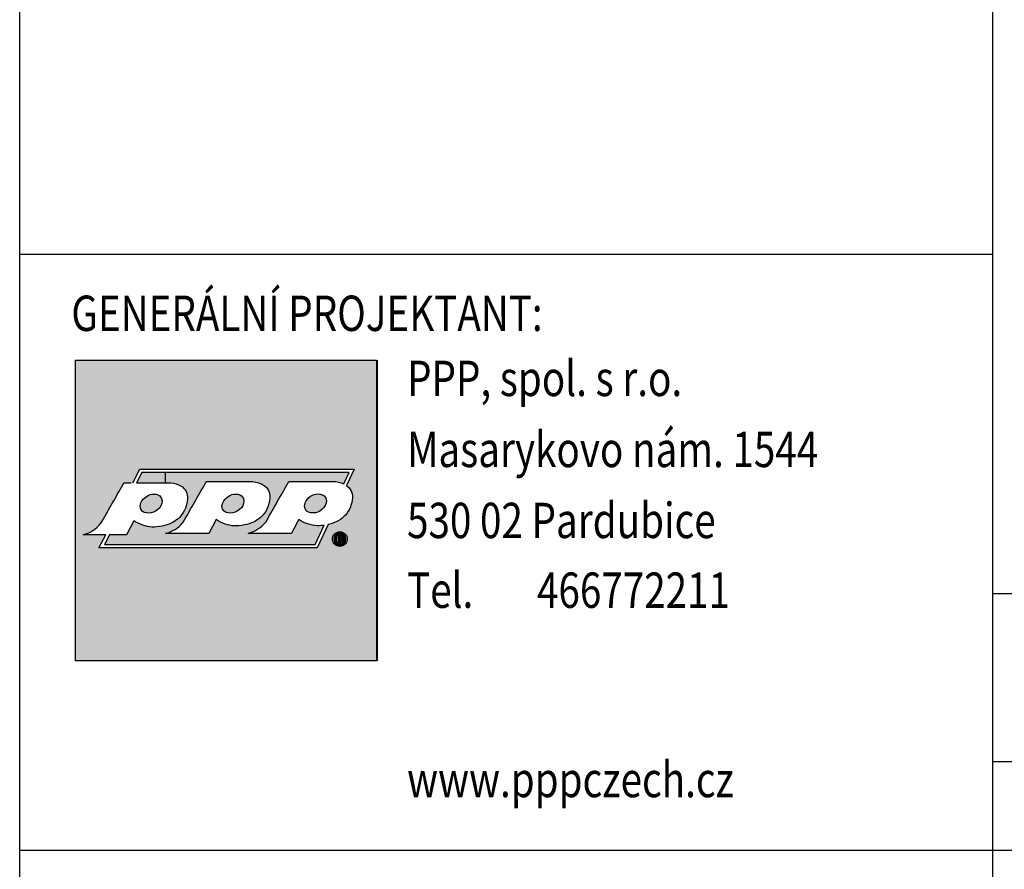
# Model space of a CAD drawing. Units: millimetres. Extents: x -78271 to 608665, y -33218 to 268064.
# Drawn here: x 45244 to 50809, y 68979 to 73782 of the extents above; entities that cross this region are included whole.
import ezdxf

# ---------------------------------------------------------------- set-up
doc = ezdxf.new("R2010")
doc.units = ezdxf.units.MM
doc.header["$LTSCALE"] = 10
for name, color, linetype in [('1H_RÁMEČEK', 7, 'Continuous'), ('OBRSIL', 6, 'Continuous'), ('RAZITKO_POPIS', 7, 'Continuous')]:
    doc.layers.add(name, color=color, linetype=linetype)
doc.styles.add('ROMANS', font='romans.shx', dxfattribs={"width": 0.8})

msp = doc.modelspace()

# ---------------------------------------------------------------- hatches: boundary and pattern name
at = {"layer": '1H_RÁMEČEK'}
h = msp.add_hatch(color=5, dxfattribs=at)
h.dxf.hatch_style = 1
h.paths.add_polyline_path([(47259.7, 71858), (45559.7, 71858), (45559.7, 71056.4), (45772, 71056.4), (45775.6, 71062.7), (45782.9, 71075.4), (45790.2, 71088.2), (45797.5, 71100.9), (45804.8, 71113.6), (45812, 71126.3), (45819.3, 71139), (45826.6, 71151.7), (45833.9, 71164.4), (45847, 71164.4), (45860.2, 71164.4), (45873.4, 71164.4), (45883.2, 71164.4), (45923.1, 71240.7), (47134.9, 71240.7), (47091.7, 71149.2), (47106.9, 71135.2), (47117.3, 71119.1), (47123.2, 71101.5), (47124.2, 71090.1), (47124.2, 71078.1), (47123.2, 71065.8), (47121.6, 71056.4), (47259.7, 71056.4)])
h.paths.add_polyline_path([(47259.7, 71056.4), (47121.6, 71056.4), (47121.1, 71053.2), (47117.9, 71040.5), (47113.4, 71027.8), (47107.8, 71015.2), (47100.9, 71002.9), (47092.7, 70991), (47085, 70981.8), (47076.4, 70972.9), (47066.8, 70964.6), (47056.2, 70956.7), (47044.6, 70949.4), (47032, 70942.8), (47018.4, 70936.9), (47003.6, 70931.9), (46987.8, 70927.7), (46925.9, 70795.6), (45691.8, 70795.6), (45731.1, 70870.5), (45716.9, 70870.6), (45702.7, 70870.6), (45688.5, 70870.6), (45674.3, 70870.6), (45660.1, 70870.6), (45646, 70870.6), (45631.8, 70870.6), (45617.7, 70870.7), (45603.6, 70870.7), (45613, 70873.8), (45623.2, 70877.5), (45634, 70882), (45645.2, 70887.5), (45656.8, 70894.1), (45668.5, 70902), (45680.3, 70911.4), (45691.9, 70922.4), (45703.3, 70935.2), (45710.5, 70948), (45717.7, 70960.8), (45724.9, 70973.5), (45732.2, 70986.3), (45739.4, 70999.1), (45746.7, 71011.8), (45753.9, 71024.5), (45761.1, 71037.2), (45768.4, 71049.9), (45772, 71056.4), (45559.7, 71056.4), (45559.7, 70158), (47259.7, 70158)])
h.paths.add_polyline_path([(47026.9, 70814.3), (47021.8, 70819.4), (47017.7, 70825.4), (47014.6, 70832.1), (47012.8, 70838.9), (47012.2, 70845.9), (47012.8, 70853), (47014.7, 70859.9), (47017.7, 70866.6), (47021.9, 70872.7), (47027.1, 70877.8), (47033.2, 70881.8), (47039.8, 70884.8), (47046.6, 70886.6), (47053.4, 70887.2), (47060.3, 70886.6), (47067.1, 70884.8), (47073.7, 70881.8), (47079.8, 70877.8), (47084.9, 70872.7), (47089.1, 70866.6), (47092.2, 70859.9), (47094, 70853), (47094.6, 70845.9), (47094, 70838.9), (47092.2, 70832.1), (47089.2, 70825.4), (47085.1, 70819.4), (47080, 70814.3), (47074, 70810.2), (47067.3, 70807.1), (47060.5, 70805.3), (47053.4, 70804.7), (47046.4, 70805.3), (47039.6, 70807.1), (47032.9, 70810.2)], flags=16)
h.paths.add_polyline_path([(47031.3, 70819.6), (47027, 70823.8), (47023.6, 70828.9), (47019.8, 70837.1), (47018.8, 70848.9), (47021.1, 70857.6), (47023.7, 70863.2), (47027.2, 70868.2), (47031.4, 70872.5), (47036.5, 70875.9), (47044.8, 70879.6), (47056.3, 70880.6), (47064.8, 70878.4), (47070.3, 70875.9), (47075.4, 70872.5), (47079.7, 70868.2), (47083.2, 70863.2), (47085.7, 70857.6), (47088, 70848.9), (47087, 70837.1), (47083.3, 70828.9), (47079.8, 70823.8), (47075.6, 70819.6), (47070.5, 70816.1), (47065, 70813.6), (47056.4, 70811.3), (47047.6, 70812.1), (47041.9, 70813.6), (47036.3, 70816.1)], flags=0)
h.paths.add_polyline_path([(47057.7, 70843.1), (47058.2, 70842.6), (47060.4, 70843.6)], flags=0)
h.paths.add_polyline_path([(47035.4, 70823.2), (47035.4, 70867.5), (47050.6, 70867.5), (47057.7, 70867.3), (47064.4, 70865.7), (47069.1, 70860.1), (47069.7, 70853.8), (47067.4, 70848.1), (47066.1, 70847), (47068, 70849.6), (47069.2, 70852.4), (47069.6, 70855.5), (47069.3, 70857.7), (47068.6, 70859.9), (47067.5, 70862), (47065.9, 70863.8), (47064.1, 70865.3), (47061.9, 70866.3), (47059.1, 70867), (47055.3, 70867.4), (47050.6, 70867.5), (47035.4, 70867.5), (47035.4, 70823.2), (47042.5, 70823.2), (47042.5, 70842), (47049.7, 70842), (47053.5, 70839.9), (47057, 70834.9), (47059.9, 70830.1), (47063.9, 70823.2), (47072.6, 70823.2), (47067.2, 70831.8), (47064.7, 70835.5), (47062.6, 70838.5), (47059.8, 70841.6), (47058.3, 70842.3), (47060.9, 70840.7), (47064.7, 70835.5), (47067.2, 70831.8), (47072.6, 70823.2), (47063.9, 70823.2), (47059.9, 70830.1), (47057, 70834.9), (47054.5, 70838.4), (47052.5, 70840.5), (47050.9, 70841.3), (47049, 70841.8), (47046.7, 70842), (47042.5, 70842), (47042.5, 70823.2)], flags=0)
h.paths.add_polyline_path([(47042.5, 70848.1), (47042.5, 70861.5), (47053, 70861.5), (47058.7, 70860.9), (47062.2, 70856.8), (47061.4, 70850.9), (47056.8, 70848.4), (47051.2, 70848.1)], flags=0)
h.paths.add_polyline_path([(47060.9, 70851.3), (47062.1, 70853.8), (47061.8, 70856.1), (47061.5, 70857.3), (47060.6, 70859), (47059, 70860.1), (47056.6, 70861.3), (47055.4, 70861.4), (47060.6, 70860), (47062.7, 70853.3)], flags=0)
h = msp.add_hatch(color=5, dxfattribs=at)
h.dxf.hatch_style = 1
h.paths.add_polyline_path([(46067.9, 71164.4), (46067.9, 71221.8), (45934.5, 71221.8), (45904.6, 71164.4)])
h = msp.add_hatch(color=5, dxfattribs=at)
h.dxf.hatch_style = 1
h.paths.add_polyline_path([(46446.6, 71221.8), (46067.9, 71221.8), (46067.9, 71164.4), (46071.4, 71164.4), (46084.5, 71164.4), (46097.6, 71164.4), (46113.9, 71162), (46128.6, 71158.3), (46141.7, 71153.4), (46153.2, 71147.3), (46163.3, 71140.3), (46171.9, 71132.4), (46178.9, 71123.8), (46184.5, 71114.6), (46188.7, 71105), (46191.4, 71094.9), (46192.3, 71083.5), (46192.2, 71071.5), (46191.2, 71059.2), (46190.7, 71056.4), (46233.7, 71056.4), (46240.7, 71068.7), (46247.9, 71081.5), (46255.2, 71094.2), (46262.4, 71107), (46269.7, 71119.7), (46276.9, 71132.4), (46284.2, 71145.1), (46291.4, 71157.9), (46298.7, 71170.6), (46311.9, 71170.6), (46325.2, 71170.6), (46338.4, 71170.6), (46351.6, 71170.6), (46364.8, 71170.6), (46378, 71170.6), (46391.2, 71170.6), (46404.4, 71170.6), (46417.6, 71170.5), (46430.8, 71170.5), (46444, 71170.5), (46446.6, 71170.5)])
h = msp.add_hatch(color=5, dxfattribs=at)
h.dxf.hatch_style = 1
h.paths.add_polyline_path([(47105.2, 71221.8), (46446.6, 71221.8), (46446.6, 71170.5), (46457.1, 71170.5), (46470.3, 71170.5), (46483.5, 71170.5), (46496.7, 71170.5), (46509.8, 71170.5), (46523, 71170.5), (46536.1, 71170.5), (46549.3, 71170.4), (46562.5, 71170.4), (46578.8, 71168.1), (46593.5, 71164.3), (46606.6, 71159.4), (46618.2, 71153.4), (46628.3, 71146.3), (46636.9, 71138.5), (46644, 71129.9), (46649.6, 71120.7), (46653.8, 71111), (46656.5, 71101), (46657.4, 71089.5), (46657.3, 71077.6), (46656.3, 71065.2), (46654.8, 71056.4), (46699.9, 71056.4), (46700, 71056.5), (46707.2, 71069.2), (46714.4, 71081.9), (46721.7, 71094.6), (46728.9, 71107.3), (46736.2, 71120), (46743.4, 71132.7), (46750.7, 71145.4), (46757.9, 71158.1), (46765.2, 71170.8), (46778.4, 71170.8), (46791.5, 71170.8), (46804.7, 71170.8), (46817.9, 71170.8), (46831.1, 71170.8), (46844.2, 71170.8), (46857.4, 71170.8), (46870.6, 71170.8), (46883.8, 71170.8), (46897, 71170.8), (46910.2, 71170.8), (46923.4, 71170.8), (46936.6, 71170.8), (46949.8, 71170.8), (46963, 71170.8), (46976.2, 71170.8), (46989.5, 71170.8), (47002.7, 71170.8), (47015.9, 71170.8), (47029.1, 71170.8), (47046.3, 71168.3), (47061.7, 71164.2), (47075.4, 71158.8)])
h = msp.add_hatch(color=5, dxfattribs=at)
h.dxf.hatch_style = 1
h.paths.add_polyline_path([(46046.1, 71075.8), (46036.1, 71090.1), (46025.5, 71095.7), (46014.5, 71099), (46003.3, 71100.3), (45992, 71099.7), (45980.9, 71097.2), (45970.2, 71093), (45960, 71087.2), (45950.6, 71079.9), (45942.2, 71071.3), (45934.9, 71061.4), (45932.3, 71056.4), (46049, 71056.4), (46049.6, 71061.6)])
h.paths.add_polyline_path([(46042.6, 71034.7), (46047.9, 71047.7), (46049, 71056.4), (45932.3, 71056.4), (45929.1, 71050.4), (45924.9, 71031.1), (45928.2, 71015.5), (45936.6, 71003.9), (45947.6, 70996.4), (45960.9, 70993.7), (45974.1, 70993), (45987.1, 70994.4), (45999.8, 70997.9), (46012.2, 71003.8), (46024, 71012.1), (46035.2, 71022.8)])
h.paths.add_polyline_path([(46498.1, 71090), (46487.4, 71095.5), (46476.4, 71098.9), (46465.2, 71100.2), (46453.9, 71099.6), (46442.9, 71097.1), (46432.2, 71092.9), (46422.1, 71087.1), (46412.8, 71079.8), (46404.4, 71071.2), (46397.2, 71061.3), (46394.6, 71056.4), (46510.9, 71056.4), (46511.5, 71061.5), (46508.1, 71075.7)])
h.paths.add_polyline_path([(46509.8, 71047.7), (46510.9, 71056.4), (46394.6, 71056.4), (46391.4, 71050.2), (46387.3, 71031), (46390.7, 71015.5), (46399.1, 71003.9), (46410.1, 70996.5), (46423.1, 70993.7), (46436.1, 70993), (46449, 70994.4), (46461.6, 70998), (46473.9, 71003.8), (46485.7, 71012.1), (46496.9, 71022.8), (46504.5, 71034.7)])
h.paths.add_polyline_path([(46976.4, 71048.2), (46977.4, 71056.4), (46860.6, 71056.4), (46857.6, 71050.8), (46853.4, 71031.6), (46856.7, 71016.1), (46865.1, 71004.5), (46876.1, 70997.1), (46889.4, 70994.3), (46902.5, 70993.6), (46915.4, 70994.9), (46928.1, 70998.5), (46940.4, 71004.4), (46952.3, 71012.6), (46963.6, 71023.4), (46971, 71035.2)])
h.paths.add_polyline_path([(46974.6, 71076.3), (46964.6, 71090.7), (46953.9, 71096.2), (46942.8, 71099.6), (46931.5, 71100.9), (46920.2, 71100.2), (46909.1, 71097.7), (46898.4, 71093.5), (46888.3, 71087.6), (46879, 71080.3), (46870.6, 71071.7), (46863.4, 71061.8), (46860.6, 71056.4), (46977.4, 71056.4), (46978, 71062)])
h = msp.add_hatch(color=5, dxfattribs=at)
h.dxf.hatch_style = 1
h.paths.add_polyline_path([(46965.1, 70923.6), (46962.4, 70923.3), (46956.3, 70922.6), (46950.2, 70922), (46937.5, 70921.1), (46924.6, 70921.2), (46911.4, 70922.3), (46898.1, 70924.5), (46884.8, 70927.6), (46871.6, 70931.6), (46858.5, 70936.5), (46845.6, 70942.3), (46833.1, 70948.9), (46821, 70956.3), (46814, 70943.2), (46807.1, 70930), (46800.2, 70916.9), (46793.3, 70903.9), (46786.5, 70890.8), (46779.8, 70877.7), (46766.9, 70877.7), (46754, 70877.7), (46741, 70877.7), (46728.1, 70877.7), (46715.2, 70877.7), (46702.3, 70877.7), (46689.4, 70877.7), (46676.5, 70877.7), (46663.6, 70877.7), (46650.7, 70877.7), (46637.8, 70877.7), (46624.8, 70877.7), (46611.9, 70877.7), (46599, 70877.6), (46586.1, 70877.6), (46573.2, 70877.6), (46560.3, 70877.6), (46547.4, 70877.6), (46534.5, 70877.6), (46544.1, 70880.7), (46554.5, 70884.5), (46565.4, 70889), (46576.8, 70894.5), (46588.5, 70901.1), (46600.3, 70909), (46612.1, 70918.4), (46623.8, 70929.4), (46635.2, 70942.2), (46642.3, 70955), (46649.5, 70967.7), (46656.7, 70980.5), (46663.9, 70993.2), (46671.1, 71005.9), (46678.3, 71018.6), (46685.5, 71031.3), (46692.8, 71043.9), (46699.9, 71056.4), (46654.8, 71056.4), (46654.2, 71052.6), (46651, 71039.9), (46646.6, 71027.2), (46641, 71014.7), (46634.2, 71002.4), (46626, 70990.5), (46619.5, 70982.5), (46612.4, 70974.8), (46604.5, 70967.4), (46596, 70960.4), (46586.7, 70953.8), (46576.6, 70947.7), (46565.7, 70942.1), (46554.1, 70937), (46541.6, 70932.5), (46528.4, 70928.6), (46514.2, 70925.4), (46499.2, 70922.9), (46483.3, 70921.1), (46470.7, 70920.3), (46457.8, 70920.5), (46444.8, 70921.6), (46431.5, 70923.8), (46418.3, 70926.9), (46405.1, 70931), (46392, 70935.9), (46379.2, 70941.6), (46366.6, 70948.2), (46354.5, 70955.6), (46347.6, 70942.5), (46340.7, 70929.4), (46333.7, 70916.3), (46326.8, 70903.2), (46319.8, 70890.1), (46312.8, 70877), (46299.8, 70877), (46286.9, 70877), (46274, 70877), (46261.1, 70877), (46248.1, 70877), (46235.2, 70877), (46222.4, 70877), (46209.5, 70876.9), (46196.6, 70876.9), (46183.7, 70876.9), (46170.8, 70876.9), (46157.9, 70876.9), (46145.1, 70876.9), (46132.2, 70876.9), (46119.3, 70876.9), (46106.5, 70876.9), (46093.6, 70876.9), (46080.7, 70876.9), (46067.8, 70876.9), (46077.5, 70880), (46087.9, 70883.8), (46098.8, 70888.3), (46110.2, 70893.8), (46121.9, 70900.4), (46133.7, 70908.3), (46145.5, 70917.7), (46157.1, 70928.7), (46168.5, 70941.5), (46175.7, 70954.3), (46182.9, 70967), (46190.1, 70979.8), (46197.3, 70992.5), (46204.5, 71005.2), (46211.8, 71017.9), (46219, 71030.6), (46226.2, 71043.3), (46233.5, 71056), (46233.7, 71056.4), (46190.7, 71056.4), (46189, 71046.5), (46185.8, 71033.8), (46181.3, 71021.1), (46175.7, 71008.5), (46168.8, 70996.2), (46160.6, 70984.3), (46154.2, 70976.3), (46147, 70968.5), (46139.1, 70961.1), (46130.5, 70954.1), (46121.2, 70947.5), (46111.1, 70941.4), (46100.3, 70935.7), (46088.6, 70930.6), (46076.2, 70926.1), (46062.9, 70922.2), (46048.8, 70919), (46033.9, 70916.4), (46018.1, 70914.7), (46005.5, 70913.8), (45992.6, 70914), (45979.5, 70915.2), (45966.2, 70917.4), (45952.9, 70920.6), (45939.6, 70924.6), (45926.5, 70929.6), (45913.6, 70935.4), (45901, 70941.9), (45888.9, 70949.3), (45882, 70936.1), (45875, 70923), (45868.1, 70909.9), (45861.2, 70896.8), (45854.3, 70883.7), (45847.4, 70870.5), (45831.5, 70870.5), (45815.7, 70870.5), (45799.9, 70870.5), (45784, 70870.5), (45768.2, 70870.5), (45752.3, 70870.5), (45723.1, 70814.4), (46913.9, 70814.4)])
h = msp.add_hatch(color=5, dxfattribs=at)
h.dxf.hatch_style = 1
h.paths.add_polyline_path([(47259.7, 71056.4), (47121.6, 71056.4), (47259.7, 70158)])
h = msp.add_hatch(color=5, dxfattribs=at)
h.dxf.hatch_style = 1
h.paths.add_polyline_path([(47079.7, 70868.2), (47075.4, 70872.5), (47070.3, 70875.9), (47064.8, 70878.4), (47059.1, 70879.8), (47053.4, 70880.3), (47047.7, 70879.8), (47042.1, 70878.4), (47036.5, 70875.9), (47031.4, 70872.5), (47027.2, 70868.2), (47023.7, 70863.2), (47021.1, 70857.6), (47019.5, 70851.8), (47019, 70845.9), (47019.5, 70840.1), (47021.1, 70834.4), (47023.6, 70828.9), (47027, 70823.8), (47031.3, 70819.6), (47036.3, 70816.1), (47041.9, 70813.6), (47047.6, 70812.1), (47053.4, 70811.6), (47059.3, 70812.1), (47065, 70813.6), (47070.5, 70816.1), (47075.6, 70819.6), (47079.8, 70823.8), (47083.3, 70828.9), (47085.8, 70834.4), (47087.3, 70840.1), (47087.8, 70845.9), (47087.3, 70851.8), (47085.7, 70857.6), (47083.2, 70863.2)])
h.paths.add_polyline_path([(47069.3, 70857.7), (47069.6, 70855.5), (47069.2, 70852.4), (47068, 70849.6), (47066.1, 70847), (47063.5, 70845), (47060.4, 70843.6), (47056.9, 70843), (47058.3, 70842.3), (47059.6, 70841.5), (47060.6, 70840.6), (47062.6, 70838.5), (47064.7, 70835.5), (47067.2, 70831.8), (47072.6, 70823.2), (47063.9, 70823.2), (47059.9, 70830.1), (47057, 70834.9), (47054.5, 70838.4), (47052.5, 70840.5), (47050.9, 70841.3), (47049, 70841.8), (47046.7, 70842), (47042.5, 70842), (47042.5, 70823.2), (47035.4, 70823.2), (47035.4, 70867.5), (47050.6, 70867.5), (47055.3, 70867.4), (47059.1, 70867), (47061.9, 70866.3), (47064.1, 70865.3), (47065.9, 70863.8), (47067.5, 70862), (47068.6, 70859.9)], flags=16)
h.paths.add_polyline_path([(47061.8, 70856.1), (47062, 70854.9), (47061.7, 70853), (47060.9, 70851.3), (47059.7, 70850), (47057.7, 70848.9), (47054.9, 70848.3), (47051.2, 70848.1), (47042.5, 70848.1), (47042.5, 70861.5), (47050.6, 70861.5), (47053.8, 70861.4), (47056.2, 70861.2), (47057.8, 70860.7), (47059, 70860.1), (47060, 70859.4), (47060.9, 70858.4), (47061.5, 70857.3)], flags=0)
h.paths.add_polyline_path([(47054.9, 70848.3), (47057.7, 70848.9), (47059.7, 70850), (47060.9, 70851.3), (47061.7, 70853), (47062, 70854.9), (47061.8, 70856.1), (47061.5, 70857.3), (47060.9, 70858.4), (47060, 70859.4), (47059, 70860.1), (47057.8, 70860.7), (47056.2, 70861.2), (47053.8, 70861.4), (47050.6, 70861.5), (47042.5, 70861.5), (47042.5, 70848.1), (47051.2, 70848.1)], flags=0)
h = msp.add_hatch(color=5, dxfattribs=at)
h.dxf.hatch_style = 1
h.paths.add_polyline_path([(47054.9, 70848.3), (47057.7, 70848.9), (47059.7, 70850), (47060.9, 70851.3), (47061.7, 70853), (47062, 70854.9), (47061.8, 70856.1), (47061.5, 70857.3), (47060.9, 70858.4), (47060, 70859.4), (47059, 70860.1), (47057.8, 70860.7), (47056.2, 70861.2), (47053.8, 70861.4), (47050.6, 70861.5), (47042.5, 70861.5), (47042.5, 70848.1), (47051.2, 70848.1)])

# ---------------------------------------------------------------- linework, layer by layer
at = {"layer": '1H_RÁMEČEK', "color": 7}
for p, q in [((50744, 66585.6, -1.6), (50744, 77185.6, -1.6)), ((50744, 72453.9, -1.6), (45244, 72453.9, -1.6)), ((64244, 70535.6), (50744, 70535.6)), ((64244, 69585.6), (50744, 69585.6)), ((64244, 69085.6), (45244, 69085.6))]:
    msp.add_line(p, q, dxfattribs=at)
at = {"layer": '1H_RÁMEČEK', "color": 5}
for p, q in [((45559.7, 70158), (45559.7, 71858)), ((45559.7, 70158), (45559.7, 71858)), ((45559.7, 71858), (47259.7, 71858)), ((45559.7, 71858), (47259.7, 71858)), ((47259.7, 71858), (47259.7, 70158)), ((47259.7, 71858), (47259.7, 70158)), ((47267.2, 70158), (47267.2, 71858)), ((47267.2, 70158), (47267.2, 71858)), ((45883.2, 71164.4), (45923.1, 71240.7)), ((45923.1, 71240.7), (47134.9, 71240.7)), ((47134.9, 71240.7), (47091.7, 71149.2)), ((45934.5, 71221.8), (45904.6, 71164.4)), ((47105.2, 71221.8), (45934.5, 71221.8)), ((47075.4, 71158.8), (47105.2, 71221.8)), ((45804.8, 71113.6), (45812, 71126.3)), ((45812, 71126.3), (45819.3, 71139)), ((45819.3, 71139), (45826.6, 71151.7)), ((45826.6, 71151.7), (45833.9, 71164.4)), ((45833.9, 71164.4), (45847, 71164.4)), ((45847, 71164.4), (45860.2, 71164.4)), ((45860.2, 71164.4), (45873.4, 71164.4)), ((45926.2, 71164.4), (45939.4, 71164.4)), ((45939.4, 71164.4), (45952.7, 71164.4)), ((45952.7, 71164.4), (45965.9, 71164.4)), ((45965.9, 71164.4), (45979.1, 71164.4)), ((45979.1, 71164.4), (45992.3, 71164.4)), ((45992.3, 71164.4), (46005.5, 71164.4)), ((46005.5, 71164.4), (46018.7, 71164.4)), ((46018.7, 71164.4), (46031.9, 71164.4)), ((46031.9, 71164.4), (46045.1, 71164.4)), ((46045.1, 71164.4), (46058.2, 71164.4)), ((46058.2, 71164.4), (46071.4, 71164.4)), ((46071.4, 71164.4), (46084.5, 71164.4)), ((46084.5, 71164.4), (46097.6, 71164.4)), ((46097.6, 71164.4), (46113.9, 71162)), ((46113.9, 71162), (46128.6, 71158.3)), ((46128.6, 71158.3), (46141.7, 71153.4)), ((46141.7, 71153.4), (46153.2, 71147.3)), ((46153.2, 71147.3), (46163.3, 71140.3)), ((46163.3, 71140.3), (46171.9, 71132.4)), ((46171.9, 71132.4), (46178.9, 71123.8)), ((46178.9, 71123.8), (46184.5, 71114.6)), ((46269.7, 71119.7), (46276.9, 71132.4)), ((46276.9, 71132.4), (46284.2, 71145.1)), ((46284.2, 71145.1), (46291.4, 71157.9)), ((46291.4, 71157.9), (46298.7, 71170.6)), ((46298.7, 71170.6), (46311.9, 71170.6)), ((46311.9, 71170.6), (46325.2, 71170.6)), ((46325.2, 71170.6), (46338.4, 71170.6)), ((46338.4, 71170.6), (46351.6, 71170.6)), ((46351.6, 71170.6), (46364.8, 71170.6)), ((46364.8, 71170.6), (46378, 71170.6)), ((46378, 71170.6), (46391.2, 71170.6)), ((46391.2, 71170.6), (46404.4, 71170.6)), ((46404.4, 71170.6), (46417.6, 71170.5)), ((46417.6, 71170.5), (46430.8, 71170.5)), ((46430.8, 71170.5), (46444, 71170.5)), ((46444, 71170.5), (46457.1, 71170.5)), ((46457.1, 71170.5), (46470.3, 71170.5)), ((46470.3, 71170.5), (46483.5, 71170.5)), ((46483.5, 71170.5), (46496.7, 71170.5)), ((46496.7, 71170.5), (46509.8, 71170.5)), ((46509.8, 71170.5), (46523, 71170.5)), ((46523, 71170.5), (46536.1, 71170.5)), ((46536.1, 71170.5), (46549.3, 71170.4)), ((46549.3, 71170.4), (46562.5, 71170.4)), ((46562.5, 71170.4), (46578.8, 71168.1)), ((46578.8, 71168.1), (46593.5, 71164.3)), ((46593.5, 71164.3), (46606.6, 71159.4)), ((46606.6, 71159.4), (46618.2, 71153.4)), ((46618.2, 71153.4), (46628.3, 71146.3)), ((46628.3, 71146.3), (46636.9, 71138.5)), ((46636.9, 71138.5), (46644, 71129.9)), ((46644, 71129.9), (46649.6, 71120.7)), ((46649.6, 71120.7), (46653.8, 71111)), ((46736.2, 71120), (46743.4, 71132.7)), ((46743.4, 71132.7), (46750.7, 71145.4)), ((46750.7, 71145.4), (46757.9, 71158.1)), ((46757.9, 71158.1), (46765.2, 71170.8)), ((46765.2, 71170.8), (46778.4, 71170.8)), ((46778.4, 71170.8), (46791.5, 71170.8)), ((46791.5, 71170.8), (46804.7, 71170.8)), ((46804.7, 71170.8), (46817.9, 71170.8)), ((46817.9, 71170.8), (46831.1, 71170.8)), ((46831.1, 71170.8), (46844.2, 71170.8)), ((46844.2, 71170.8), (46857.4, 71170.8)), ((46857.4, 71170.8), (46870.6, 71170.8)), ((46870.6, 71170.8), (46883.8, 71170.8)), ((46883.8, 71170.8), (46897, 71170.8)), ((46897, 71170.8), (46910.2, 71170.8)), ((46910.2, 71170.8), (46923.4, 71170.8)), ((46923.4, 71170.8), (46936.6, 71170.8)), ((46936.6, 71170.8), (46949.8, 71170.8)), ((46949.8, 71170.8), (46963, 71170.8)), ((46963, 71170.8), (46976.2, 71170.8)), ((46976.2, 71170.8), (46989.5, 71170.8)), ((46989.5, 71170.8), (47002.7, 71170.8)), ((47002.7, 71170.8), (47015.9, 71170.8)), ((47015.9, 71170.8), (47029.1, 71170.8)), ((47029.1, 71170.8), (47046.3, 71168.3)), ((47046.3, 71168.3), (47061.7, 71164.2)), ((47061.7, 71164.2), (47075.4, 71158.8)), ((47091.7, 71149.2), (47106.9, 71135.2)), ((47091.7, 71149.2), (47091.7, 71149.2)), ((47106.9, 71135.2), (47117.3, 71119.1)), ((45775.6, 71062.7), (45782.9, 71075.4)), ((45782.9, 71075.4), (45790.2, 71088.2)), ((45790.2, 71088.2), (45797.5, 71100.9)), ((45797.5, 71100.9), (45804.8, 71113.6)), ((45934.9, 71061.4), (45942.2, 71071.3)), ((45942.2, 71071.3), (45950.6, 71079.9)), ((45950.6, 71079.9), (45960, 71087.2)), ((45960, 71087.2), (45970.2, 71093)), ((45970.2, 71093), (45980.9, 71097.2)), ((45980.9, 71097.2), (45992, 71099.7)), ((45992, 71099.7), (46003.3, 71100.3)), ((46003.3, 71100.3), (46014.5, 71099)), ((46014.5, 71099), (46025.5, 71095.7)), ((46025.5, 71095.7), (46036.1, 71090.1)), ((46036.1, 71090.1), (46046.1, 71075.8)), ((46046.1, 71075.8), (46049.6, 71061.6)), ((46184.5, 71114.6), (46188.7, 71105)), ((46188.7, 71105), (46191.4, 71094.9)), ((46192.2, 71071.5), (46191.2, 71059.2)), ((46191.4, 71094.9), (46192.3, 71083.5)), ((46191.4, 71094.9), (46191.4, 71094.9)), ((46192.3, 71083.5), (46192.2, 71071.5)), ((46233.5, 71056), (46240.7, 71068.7)), ((46240.7, 71068.7), (46247.9, 71081.5)), ((46247.9, 71081.5), (46255.2, 71094.2)), ((46255.2, 71094.2), (46262.4, 71107)), ((46262.4, 71107), (46269.7, 71119.7)), ((46397.2, 71061.3), (46404.4, 71071.2)), ((46404.4, 71071.2), (46412.8, 71079.8)), ((46412.8, 71079.8), (46422.1, 71087.1)), ((46422.1, 71087.1), (46432.2, 71092.9)), ((46432.2, 71092.9), (46442.9, 71097.1)), ((46442.9, 71097.1), (46453.9, 71099.6)), ((46453.9, 71099.6), (46465.2, 71100.2)), ((46465.2, 71100.2), (46476.4, 71098.9)), ((46476.4, 71098.9), (46487.4, 71095.5)), ((46487.4, 71095.5), (46498.1, 71090)), ((46498.1, 71090), (46508.1, 71075.7)), ((46508.1, 71075.7), (46511.5, 71061.5)), ((46653.8, 71111), (46656.5, 71101)), ((46656.3, 71065.2), (46654.2, 71052.6)), ((46657.3, 71077.6), (46656.3, 71065.2)), ((46656.5, 71101), (46657.4, 71089.5)), ((46656.5, 71101), (46656.5, 71101)), ((46657.4, 71089.5), (46657.3, 71077.6)), ((46700, 71056.5), (46707.2, 71069.2)), ((46707.2, 71069.2), (46714.4, 71081.9)), ((46714.4, 71081.9), (46721.7, 71094.6)), ((46721.7, 71094.6), (46728.9, 71107.3)), ((46728.9, 71107.3), (46736.2, 71120)), ((46863.4, 71061.8), (46870.6, 71071.7)), ((46870.6, 71071.7), (46879, 71080.3)), ((46879, 71080.3), (46888.3, 71087.6)), ((46888.3, 71087.6), (46898.4, 71093.5)), ((46898.4, 71093.5), (46909.1, 71097.7)), ((46909.1, 71097.7), (46920.2, 71100.2)), ((46920.2, 71100.2), (46931.5, 71100.9)), ((46931.5, 71100.9), (46942.8, 71099.6)), ((46942.8, 71099.6), (46953.9, 71096.2)), ((46953.9, 71096.2), (46964.6, 71090.7)), ((46964.6, 71090.7), (46974.6, 71076.3)), ((46974.6, 71076.3), (46978, 71062)), ((47117.3, 71119.1), (47123.2, 71101.5)), ((47123.2, 71065.8), (47121.1, 71053.2)), ((47123.2, 71101.5), (47124.2, 71090.1)), ((47124.2, 71078.1), (47123.2, 71065.8)), ((47124.2, 71090.1), (47124.2, 71078.1)), ((45739.4, 70999.1), (45746.7, 71011.8)), ((45746.7, 71011.8), (45753.9, 71024.5)), ((45753.9, 71024.5), (45761.1, 71037.2)), ((45761.1, 71037.2), (45768.4, 71049.9)), ((45768.4, 71049.9), (45775.6, 71062.7)), ((45924.9, 71031.1), (45929.1, 71050.4)), ((45928.2, 71015.5), (45924.9, 71031.1)), ((45936.6, 71003.9), (45928.2, 71015.5)), ((45929.1, 71050.4), (45934.9, 71061.4)), ((46024, 71012.1), (46012.2, 71003.8)), ((46035.2, 71022.8), (46024, 71012.1)), ((46042.6, 71034.7), (46035.2, 71022.8)), ((46047.9, 71047.7), (46042.6, 71034.7)), ((46049.6, 71061.6), (46047.9, 71047.7)), ((46181.3, 71021.1), (46175.7, 71008.5)), ((46185.8, 71033.8), (46181.3, 71021.1)), ((46189, 71046.5), (46185.8, 71033.8)), ((46191.2, 71059.2), (46189, 71046.5)), ((46204.5, 71005.2), (46211.8, 71017.9)), ((46211.8, 71017.9), (46219, 71030.6)), ((46219, 71030.6), (46226.2, 71043.3)), ((46226.2, 71043.3), (46233.5, 71056)), ((46387.3, 71031), (46391.4, 71050.2)), ((46390.7, 71015.5), (46387.3, 71031)), ((46399.1, 71003.9), (46390.7, 71015.5)), ((46391.4, 71050.2), (46397.2, 71061.3)), ((46485.7, 71012.1), (46473.9, 71003.8)), ((46496.9, 71022.8), (46485.7, 71012.1)), ((46504.5, 71034.7), (46496.9, 71022.8)), ((46509.8, 71047.7), (46504.5, 71034.7)), ((46511.5, 71061.5), (46509.8, 71047.7)), ((46641, 71014.7), (46634.2, 71002.4)), ((46646.6, 71027.2), (46641, 71014.7)), ((46651, 71039.9), (46646.6, 71027.2)), ((46654.2, 71052.6), (46651, 71039.9)), ((46671.1, 71005.9), (46678.3, 71018.6)), ((46678.3, 71018.6), (46685.5, 71031.3)), ((46685.5, 71031.3), (46692.8, 71043.9)), ((46692.8, 71043.9), (46700, 71056.5)), ((46853.4, 71031.6), (46857.6, 71050.8)), ((46856.7, 71016.1), (46853.4, 71031.6)), ((46865.1, 71004.5), (46856.7, 71016.1)), ((46857.6, 71050.8), (46863.4, 71061.8)), ((46952.3, 71012.6), (46940.4, 71004.4)), ((46963.6, 71023.4), (46952.3, 71012.6)), ((46971, 71035.2), (46963.6, 71023.4)), ((46976.4, 71048.2), (46971, 71035.2)), ((46978, 71062), (46976.4, 71048.2)), ((47107.8, 71015.2), (47100.9, 71002.9)), ((47113.4, 71027.8), (47107.8, 71015.2)), ((47117.9, 71040.5), (47113.4, 71027.8)), ((47121.1, 71053.2), (47117.9, 71040.5)), ((45710.5, 70948), (45717.7, 70960.8)), ((45717.7, 70960.8), (45724.9, 70973.5)), ((45724.9, 70973.5), (45732.2, 70986.3)), ((45732.2, 70986.3), (45739.4, 70999.1)), ((45947.6, 70996.4), (45936.6, 71003.9)), ((45960.9, 70993.7), (45947.6, 70996.4)), ((45974.1, 70993), (45960.9, 70993.7)), ((45987.1, 70994.4), (45974.1, 70993)), ((45999.8, 70997.9), (45987.1, 70994.4)), ((46012.2, 71003.8), (45999.8, 70997.9)), ((46130.5, 70954.1), (46121.2, 70947.5)), ((46139.1, 70961.1), (46130.5, 70954.1)), ((46147, 70968.5), (46139.1, 70961.1)), ((46154.2, 70976.3), (46147, 70968.5)), ((46160.6, 70984.3), (46154.2, 70976.3)), ((46168.8, 70996.2), (46160.6, 70984.3)), ((46168.5, 70941.5), (46175.7, 70954.3)), ((46175.7, 71008.5), (46168.8, 70996.2)), ((46175.7, 70954.3), (46182.9, 70967)), ((46182.9, 70967), (46190.1, 70979.8)), ((46190.1, 70979.8), (46197.3, 70992.5)), ((46197.3, 70992.5), (46204.5, 71005.2)), ((46354.5, 70955.6), (46347.6, 70942.5)), ((46366.6, 70948.2), (46354.5, 70955.6)), ((46410.1, 70996.5), (46399.1, 71003.9)), ((46423.1, 70993.7), (46410.1, 70996.5)), ((46436.1, 70993), (46423.1, 70993.7)), ((46449, 70994.4), (46436.1, 70993)), ((46461.6, 70998), (46449, 70994.4)), ((46473.9, 71003.8), (46461.6, 70998)), ((46586.7, 70953.8), (46576.6, 70947.7)), ((46596, 70960.4), (46586.7, 70953.8)), ((46604.5, 70967.4), (46596, 70960.4)), ((46612.4, 70974.8), (46604.5, 70967.4)), ((46619.5, 70982.5), (46612.4, 70974.8)), ((46626, 70990.5), (46619.5, 70982.5)), ((46634.2, 71002.4), (46626, 70990.5)), ((46635.2, 70942.2), (46642.3, 70955)), ((46642.3, 70955), (46649.5, 70967.7)), ((46649.5, 70967.7), (46656.7, 70980.5)), ((46656.7, 70980.5), (46663.9, 70993.2)), ((46663.9, 70993.2), (46671.1, 71005.9)), ((46821, 70956.3), (46814, 70943.2)), ((46833.1, 70948.9), (46821, 70956.3)), ((46876.1, 70997.1), (46865.1, 71004.5)), ((46889.4, 70994.3), (46876.1, 70997.1)), ((46902.5, 70993.6), (46889.4, 70994.3)), ((46915.4, 70994.9), (46902.5, 70993.6)), ((46928.1, 70998.5), (46915.4, 70994.9)), ((46940.4, 71004.4), (46928.1, 70998.5)), ((47056.2, 70956.7), (47044.6, 70949.4)), ((47066.8, 70964.6), (47056.2, 70956.7)), ((47076.4, 70972.9), (47066.8, 70964.6)), ((47085, 70981.8), (47076.4, 70972.9)), ((47092.7, 70991), (47085, 70981.8)), ((47100.9, 71002.9), (47092.7, 70991)), ((45656.8, 70894.1), (45668.5, 70902)), ((45668.5, 70902), (45680.3, 70911.4)), ((45680.3, 70911.4), (45691.9, 70922.4)), ((45691.9, 70922.4), (45703.3, 70935.2)), ((45703.3, 70935.2), (45710.5, 70948)), ((45868.1, 70909.9), (45861.2, 70896.8)), ((45875, 70923), (45868.1, 70909.9)), ((45882, 70936.1), (45875, 70923)), ((45888.9, 70949.3), (45882, 70936.1)), ((45901, 70941.9), (45888.9, 70949.3)), ((45913.6, 70935.4), (45901, 70941.9)), ((45926.5, 70929.6), (45913.6, 70935.4)), ((45939.6, 70924.6), (45926.5, 70929.6)), ((45952.9, 70920.6), (45939.6, 70924.6)), ((45966.2, 70917.4), (45952.9, 70920.6)), ((45979.5, 70915.2), (45966.2, 70917.4)), ((45992.6, 70914), (45979.5, 70915.2)), ((46005.5, 70913.8), (45992.6, 70914)), ((46018.1, 70914.7), (46005.5, 70913.8)), ((46033.9, 70916.4), (46018.1, 70914.7)), ((46018.1, 70914.7), (46018.1, 70914.7)), ((46048.8, 70919), (46033.9, 70916.4)), ((46062.9, 70922.2), (46048.8, 70919)), ((46076.2, 70926.1), (46062.9, 70922.2)), ((46088.6, 70930.6), (46076.2, 70926.1)), ((46100.3, 70935.7), (46088.6, 70930.6)), ((46111.1, 70941.4), (46100.3, 70935.7)), ((46110.2, 70893.8), (46121.9, 70900.4)), ((46121.2, 70947.5), (46111.1, 70941.4)), ((46121.9, 70900.4), (46133.7, 70908.3)), ((46133.7, 70908.3), (46145.5, 70917.7)), ((46145.5, 70917.7), (46157.1, 70928.7)), ((46157.1, 70928.7), (46168.5, 70941.5)), ((46326.8, 70903.2), (46319.8, 70890.1)), ((46333.7, 70916.3), (46326.8, 70903.2)), ((46340.7, 70929.4), (46333.7, 70916.3)), ((46347.6, 70942.5), (46340.7, 70929.4)), ((46379.2, 70941.6), (46366.6, 70948.2)), ((46392, 70935.9), (46379.2, 70941.6)), ((46405.1, 70931), (46392, 70935.9)), ((46418.3, 70926.9), (46405.1, 70931)), ((46431.5, 70923.8), (46418.3, 70926.9)), ((46444.8, 70921.6), (46431.5, 70923.8)), ((46457.8, 70920.5), (46444.8, 70921.6)), ((46470.7, 70920.3), (46457.8, 70920.5)), ((46483.3, 70921.1), (46470.7, 70920.3)), ((46499.2, 70922.9), (46483.3, 70921.1)), ((46514.2, 70925.4), (46499.2, 70922.9)), ((46528.4, 70928.6), (46514.2, 70925.4)), ((46541.6, 70932.5), (46528.4, 70928.6)), ((46554.1, 70937), (46541.6, 70932.5)), ((46565.7, 70942.1), (46554.1, 70937)), ((46576.6, 70947.7), (46565.7, 70942.1)), ((46576.8, 70894.5), (46588.5, 70901.1)), ((46588.5, 70901.1), (46600.3, 70909)), ((46600.3, 70909), (46612.1, 70918.4)), ((46612.1, 70918.4), (46623.8, 70929.4)), ((46623.8, 70929.4), (46635.2, 70942.2)), ((46793.3, 70903.9), (46786.5, 70890.8)), ((46800.2, 70916.9), (46793.3, 70903.9)), ((46807.1, 70930), (46800.2, 70916.9)), ((46814, 70943.2), (46807.1, 70930)), ((46845.6, 70942.3), (46833.1, 70948.9)), ((46858.5, 70936.5), (46845.6, 70942.3)), ((46871.6, 70931.6), (46858.5, 70936.5)), ((46884.8, 70927.6), (46871.6, 70931.6)), ((46898.1, 70924.5), (46884.8, 70927.6)), ((46911.4, 70922.3), (46898.1, 70924.5)), ((46924.6, 70921.2), (46911.4, 70922.3)), ((46913.9, 70814.4), (46965.1, 70923.6)), ((46937.5, 70921.1), (46924.6, 70921.2)), ((46987.8, 70927.7), (46925.9, 70795.6)), ((46950.2, 70922), (46937.5, 70921.1)), ((46956.3, 70922.6), (46950.2, 70922)), ((46962.4, 70923.3), (46956.3, 70922.6)), ((46965.1, 70923.6), (46962.4, 70923.3)), ((47003.6, 70931.9), (46987.8, 70927.7)), ((47018.4, 70936.9), (47003.6, 70931.9)), ((47032, 70942.8), (47018.4, 70936.9)), ((47044.6, 70949.4), (47032, 70942.8)), ((45603.6, 70870.7), (45613, 70873.8)), ((45617.7, 70870.7), (45603.6, 70870.7)), ((45603.6, 70870.7), (45603.6, 70870.7)), ((45613, 70873.8), (45623.2, 70877.5)), ((45631.8, 70870.6), (45617.7, 70870.7)), ((45623.2, 70877.5), (45634, 70882)), ((45646, 70870.6), (45631.8, 70870.6)), ((45634, 70882), (45645.2, 70887.5)), ((45645.2, 70887.5), (45656.8, 70894.1)), ((45660.1, 70870.6), (45646, 70870.6)), ((45674.3, 70870.6), (45660.1, 70870.6)), ((45688.5, 70870.6), (45674.3, 70870.6)), ((45702.7, 70870.6), (45688.5, 70870.6)), ((45691.8, 70795.6), (45731.1, 70870.5)), ((45716.9, 70870.6), (45702.7, 70870.6)), ((45731.1, 70870.5), (45716.9, 70870.6)), ((45752.3, 70870.5), (45723.1, 70814.4)), ((45768.2, 70870.5), (45752.3, 70870.5)), ((45784, 70870.5), (45768.2, 70870.5)), ((45799.9, 70870.5), (45784, 70870.5)), ((45815.7, 70870.5), (45799.9, 70870.5)), ((45831.5, 70870.5), (45815.7, 70870.5)), ((45847.4, 70870.5), (45831.5, 70870.5)), ((45854.3, 70883.7), (45847.4, 70870.5)), ((45861.2, 70896.8), (45854.3, 70883.7)), ((46067.8, 70876.9), (46077.5, 70880)), ((46067.8, 70876.9), (46067.8, 70876.9)), ((46080.7, 70876.9), (46067.8, 70876.9)), ((46077.5, 70880), (46087.9, 70883.8)), ((46093.6, 70876.9), (46080.7, 70876.9)), ((46087.9, 70883.8), (46098.8, 70888.3)), ((46106.5, 70876.9), (46093.6, 70876.9)), ((46098.8, 70888.3), (46110.2, 70893.8)), ((46119.3, 70876.9), (46106.5, 70876.9)), ((46132.2, 70876.9), (46119.3, 70876.9)), ((46145.1, 70876.9), (46132.2, 70876.9)), ((46157.9, 70876.9), (46145.1, 70876.9)), ((46170.8, 70876.9), (46157.9, 70876.9)), ((46183.7, 70876.9), (46170.8, 70876.9)), ((46196.6, 70876.9), (46183.7, 70876.9)), ((46209.5, 70876.9), (46196.6, 70876.9)), ((46222.4, 70877), (46209.5, 70876.9)), ((46235.2, 70877), (46222.4, 70877)), ((46248.1, 70877), (46235.2, 70877)), ((46261.1, 70877), (46248.1, 70877)), ((46274, 70877), (46261.1, 70877)), ((46286.9, 70877), (46274, 70877)), ((46299.8, 70877), (46286.9, 70877)), ((46312.8, 70877), (46299.8, 70877)), ((46319.8, 70890.1), (46312.8, 70877)), ((46534.5, 70877.6), (46544.1, 70880.7)), ((46534.5, 70877.6), (46534.5, 70877.6)), ((46547.4, 70877.6), (46534.5, 70877.6)), ((46544.1, 70880.7), (46554.5, 70884.5)), ((46560.3, 70877.6), (46547.4, 70877.6)), ((46554.5, 70884.5), (46565.4, 70889)), ((46573.2, 70877.6), (46560.3, 70877.6)), ((46565.4, 70889), (46576.8, 70894.5)), ((46586.1, 70877.6), (46573.2, 70877.6)), ((46599, 70877.6), (46586.1, 70877.6)), ((46611.9, 70877.7), (46599, 70877.6)), ((46624.8, 70877.7), (46611.9, 70877.7)), ((46637.8, 70877.7), (46624.8, 70877.7)), ((46650.7, 70877.7), (46637.8, 70877.7)), ((46663.6, 70877.7), (46650.7, 70877.7)), ((46676.5, 70877.7), (46663.6, 70877.7)), ((46689.4, 70877.7), (46676.5, 70877.7)), ((46702.3, 70877.7), (46689.4, 70877.7)), ((46715.2, 70877.7), (46702.3, 70877.7)), ((46728.1, 70877.7), (46715.2, 70877.7)), ((46741, 70877.7), (46728.1, 70877.7)), ((46754, 70877.7), (46741, 70877.7)), ((46766.9, 70877.7), (46754, 70877.7)), ((46779.8, 70877.7), (46766.9, 70877.7)), ((46786.5, 70890.8), (46779.8, 70877.7)), ((47012.2, 70845.9), (47012.8, 70853)), ((47012.8, 70838.9), (47012.2, 70845.9)), ((47012.8, 70853), (47014.7, 70859.9)), ((47014.7, 70859.9), (47017.7, 70866.6)), ((47017.7, 70866.6), (47021.9, 70872.7)), ((47019.5, 70851.8), (47019, 70845.9)), ((47019, 70845.9), (47019.5, 70840.1)), ((47021.1, 70857.6), (47019.5, 70851.8)), ((47023.7, 70863.2), (47021.1, 70857.6)), ((47021.9, 70872.7), (47027.1, 70877.8)), ((47027.2, 70868.2), (47023.7, 70863.2)), ((47027.1, 70877.8), (47033.2, 70881.8)), ((47031.4, 70872.5), (47027.2, 70868.2)), ((47036.5, 70875.9), (47031.4, 70872.5)), ((47033.2, 70881.8), (47039.8, 70884.8)), ((47035.4, 70867.5), (47050.6, 70867.5)), ((47035.4, 70823.2), (47035.4, 70867.5)), ((47042.1, 70878.4), (47036.5, 70875.9)), ((47039.8, 70884.8), (47046.6, 70886.6)), ((47047.7, 70879.8), (47042.1, 70878.4)), ((47042.5, 70861.5), (47042.5, 70848.1)), ((47050.6, 70861.5), (47042.5, 70861.5)), ((47042.5, 70848.1), (47051.2, 70848.1)), ((47046.7, 70842), (47042.5, 70842)), ((47042.5, 70842), (47042.5, 70823.2)), ((47046.6, 70886.6), (47053.4, 70887.2)), ((47049, 70841.8), (47046.7, 70842)), ((47053.4, 70880.3), (47047.7, 70879.8)), ((47050.6, 70867.5), (47055.3, 70867.4)), ((47053.8, 70861.4), (47050.6, 70861.5)), ((47051.2, 70848.1), (47054.9, 70848.3)), ((47053.4, 70887.2), (47060.3, 70886.6)), ((47059.1, 70879.8), (47053.4, 70880.3)), ((47056.2, 70861.2), (47053.8, 70861.4)), ((47054.9, 70848.3), (47057.7, 70848.9)), ((47055.3, 70867.4), (47059.1, 70867)), ((47057.8, 70860.7), (47056.2, 70861.2)), ((47060.4, 70843.6), (47056.9, 70843)), ((47056.9, 70843), (47058.3, 70842.3)), ((47057.7, 70848.9), (47059.7, 70850)), ((47059, 70860.1), (47057.8, 70860.7)), ((47058.3, 70842.3), (47059.6, 70841.5)), ((47060, 70859.4), (47059, 70860.1)), ((47064.8, 70878.4), (47059.1, 70879.8)), ((47059.1, 70867), (47061.9, 70866.3)), ((47059.7, 70850), (47060.9, 70851.3)), ((47060.9, 70858.4), (47060, 70859.4)), ((47060.3, 70886.6), (47067.1, 70884.8)), ((47063.5, 70845), (47060.4, 70843.6)), ((47061.5, 70857.3), (47060.9, 70858.4)), ((47060.9, 70851.3), (47061.7, 70853)), ((47061.8, 70856.1), (47061.5, 70857.3)), ((47061.7, 70853), (47062, 70854.9)), ((47062, 70854.9), (47061.8, 70856.1)), ((47061.9, 70866.3), (47064.1, 70865.3)), ((47066.1, 70847), (47063.5, 70845)), ((47064.1, 70865.3), (47065.9, 70863.8)), ((47070.3, 70875.9), (47064.8, 70878.4)), ((47065.9, 70863.8), (47067.5, 70862)), ((47068, 70849.6), (47066.1, 70847)), ((47067.1, 70884.8), (47073.7, 70881.8)), ((47067.5, 70862), (47068.6, 70859.9)), ((47069.2, 70852.4), (47068, 70849.6)), ((47068.6, 70859.9), (47069.3, 70857.7)), ((47069.6, 70855.5), (47069.2, 70852.4)), ((47069.3, 70857.7), (47069.6, 70855.5)), ((47075.4, 70872.5), (47070.3, 70875.9)), ((47073.7, 70881.8), (47079.8, 70877.8)), ((47079.7, 70868.2), (47075.4, 70872.5)), ((47083.2, 70863.2), (47079.7, 70868.2)), ((47079.8, 70877.8), (47084.9, 70872.7)), ((47085.7, 70857.6), (47083.2, 70863.2)), ((47084.9, 70872.7), (47089.1, 70866.6)), ((47087.3, 70851.8), (47085.7, 70857.6)), ((47087.8, 70845.9), (47087.3, 70851.8)), ((47087.3, 70840.1), (47087.8, 70845.9)), ((47089.1, 70866.6), (47092.2, 70859.9)), ((47092.2, 70859.9), (47094, 70853)), ((47094, 70853), (47094.6, 70845.9)), ((47094.6, 70845.9), (47094, 70838.9)), ((46925.9, 70795.6), (45691.8, 70795.6)), ((45723.1, 70814.4), (46913.9, 70814.4)), ((47014.6, 70832.1), (47012.8, 70838.9)), ((47017.7, 70825.4), (47014.6, 70832.1)), ((47021.8, 70819.4), (47017.7, 70825.4)), ((47019.5, 70840.1), (47021.1, 70834.4)), ((47021.1, 70834.4), (47023.6, 70828.9)), ((47026.9, 70814.3), (47021.8, 70819.4)), ((47023.6, 70828.9), (47027, 70823.8)), ((47032.9, 70810.2), (47026.9, 70814.3)), ((47027, 70823.8), (47031.3, 70819.6)), ((47031.3, 70819.6), (47036.3, 70816.1)), ((47039.6, 70807.1), (47032.9, 70810.2)), ((47042.5, 70823.2), (47035.4, 70823.2)), ((47036.3, 70816.1), (47041.9, 70813.6)), ((47046.4, 70805.3), (47039.6, 70807.1)), ((47041.9, 70813.6), (47047.6, 70812.1)), ((47053.4, 70804.7), (47046.4, 70805.3)), ((47047.6, 70812.1), (47053.4, 70811.6)), ((47050.9, 70841.3), (47049, 70841.8)), ((47052.5, 70840.5), (47050.9, 70841.3)), ((47054.5, 70838.4), (47052.5, 70840.5)), ((47053.4, 70811.6), (47059.3, 70812.1)), ((47060.5, 70805.3), (47053.4, 70804.7)), ((47057, 70834.9), (47054.5, 70838.4)), ((47059.9, 70830.1), (47057, 70834.9)), ((47059.3, 70812.1), (47065, 70813.6)), ((47059.6, 70841.5), (47060.6, 70840.6)), ((47063.9, 70823.2), (47059.9, 70830.1)), ((47067.3, 70807.1), (47060.5, 70805.3)), ((47060.6, 70840.6), (47062.6, 70838.5)), ((47062.6, 70838.5), (47064.7, 70835.5)), ((47072.6, 70823.2), (47063.9, 70823.2)), ((47064.7, 70835.5), (47067.2, 70831.8)), ((47065, 70813.6), (47070.5, 70816.1)), ((47067.2, 70831.8), (47072.6, 70823.2)), ((47074, 70810.2), (47067.3, 70807.1)), ((47070.5, 70816.1), (47075.6, 70819.6)), ((47080, 70814.3), (47074, 70810.2)), ((47075.6, 70819.6), (47079.8, 70823.8)), ((47079.8, 70823.8), (47083.3, 70828.9)), ((47085.1, 70819.4), (47080, 70814.3)), ((47083.3, 70828.9), (47085.8, 70834.4)), ((47089.2, 70825.4), (47085.1, 70819.4)), ((47085.8, 70834.4), (47087.3, 70840.1)), ((47092.2, 70832.1), (47089.2, 70825.4)), ((47094, 70838.9), (47092.2, 70832.1)), ((47259.7, 70158), (45559.7, 70158)), ((47259.7, 70158), (45559.7, 70158))]:
    msp.add_line(p, q, dxfattribs=at)
msp.add_lwpolyline([(46067.9, 71221.8), (45934.5, 71221.8), (45904.6, 71164.4), (46067.9, 71164.4)], close=True, dxfattribs=at)
at = {"layer": 'OBRSIL', "color": 100}
msp.add_line((45244, 60585.6), (45244, 77185.6), dxfattribs=at)

# ---------------------------------------------------------------- texts
at = {"layer": 'RAZITKO_POPIS', "color": 7, "style": 'ROMANS', "width": 0.8}
for s, p in [('GENERÁLNÍ PROJEKTANT:', (45535.9, 72022.3)), ('PPP, spol. s r.o.', (47433.4, 71654.3)), ('Masarykovo nám. 1544', (47433.4, 71252.7)), ('530 02 Pardubice', (47433.4, 70851.1)), ('Tel. ', (47433.4, 70457)), ('466772211', (48167.9, 70457)), ('www.pppczech.cz', (47433.4, 69386.3))]:
    msp.add_text(s, height=200, dxfattribs=at).set_placement(p)

doc.saveas('drawing.dxf')
